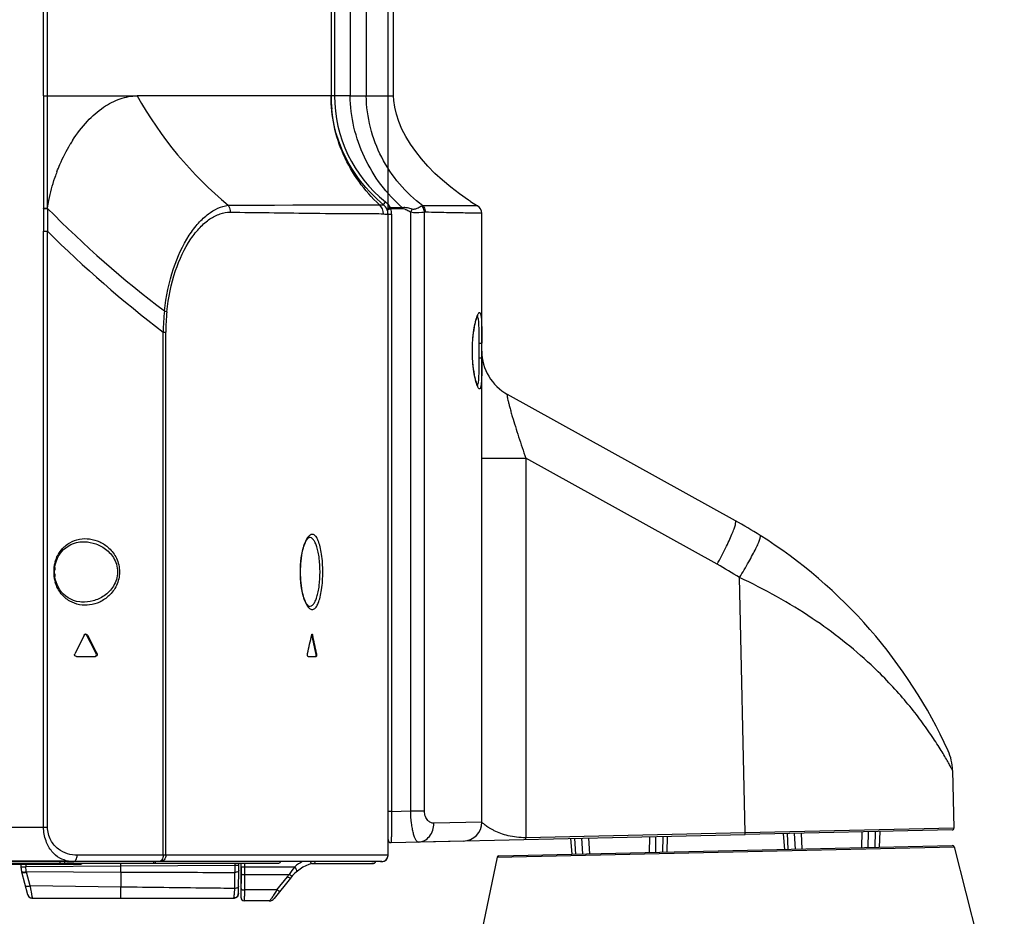
# Model space of a CAD drawing. Units: millimetres. Extents: x 0 to 1189, y 0 to 841.
# Drawn here: x 639 to 686, y 326 to 369 of the extents above; entities that cross this region are included whole.
import ezdxf

# ---------------------------------------------------------------- set-up
doc = ezdxf.new("R2010")
doc.units = ezdxf.units.MM
doc.header["$LTSCALE"] = 65.395
for name, color, linetype in [('3_ALL_AXES', 7, 'CONTINUOUS'), ('6_ALL_SURFS', 7, 'CONTINUOUS'), ('7_ALL_FEATURES', 7, 'CONTINUOUS'), ('DEF_DRAFT_DIM', 7, 'CONTINUOUS')]:
    doc.layers.add(name, color=color, linetype=linetype)

# ---------------------------------------------------------------- blocks, each defined once
blk = doc.blocks.new('_D14_BL7', base_point=(644.597, 438.502))
at = {"layer": 'DEF_DRAFT_DIM', "color": 2, "linetype": 'Continuous'}
blk.add_line((656.717, 359.789), (656.717, 517.216), dxfattribs=at)

msp = doc.modelspace()

# ---------------------------------------------------------------- linework, layer by layer
at = {"layer": '3_ALL_AXES', "color": 7, "linetype": 'Continuous'}
for p, q in [((656.717, 359.589), (656.717, 359.583)), ((656.717, 353.036), (656.717, 354.626)), ((642.298, 339.397), (642.256, 339.397)), ((641.77, 338.366), (642.678, 338.366)), ((642.759, 338.497), (642.716, 338.497)), ((679.913, 337.946), (679.891, 337.965)), ((679.913, 337.946), (679.892, 337.965)), ((683.803, 332.902), (683.866, 330.134)), ((656.717, 328.826), (656.717, 330.479)), ((683.778, 330.042), (673.849, 329.817)), ((683.866, 330.134), (673.858, 329.907)), ((660.337, 329.51), (658.176, 329.461)), ((656.711, 328.77), (656.717, 328.826)), ((649.561, 328.331), (649.563, 328.436)), ((656.027, 328.436), (655.947, 328.436)), ((656.027, 328.436), (656.047, 328.439)), ((656.047, 328.439), (656.054, 328.441)), ((656.054, 328.441), (656.067, 328.446)), ((656.067, 328.446), (656.07, 328.447)), ((656.07, 328.447), (656.085, 328.458)), ((656.085, 328.458), (656.099, 328.473)), ((656.099, 328.473), (656.11, 328.491)), ((656.11, 328.491), (656.115, 328.511)), ((656.115, 328.511), (656.117, 328.526)), ((656.357, 328.526), (656.42, 328.526)), ((656.42, 328.526), (656.467, 328.53)), ((656.467, 328.53), (656.515, 328.543)), ((656.515, 328.543), (656.562, 328.564)), ((656.562, 328.564), (656.605, 328.593)), ((656.605, 328.593), (656.643, 328.63)), ((656.643, 328.63), (656.674, 328.672)), ((656.674, 328.672), (656.697, 328.719)), ((656.697, 328.719), (656.711, 328.77)), ((649.667, 328.273), (649.667, 327.964)), ((649.667, 327.96), (649.667, 327.474)), ((649.667, 326.786), (649.667, 327.386)), ((652.036, 327.732), (651.257, 326.75))]:
    msp.add_line(p, q, dxfattribs=at)
for centre, radius, start, end in [((663.617, 353.042), 2.4, 180.3952, 241), ((661.746, 323.894), 24, 24.4868, 57.7033), ((642.219, 339.358), 0.088, 90.0299, 104.3026), ((681.403, 332.847), 2.4, 1.3001, 24.4868), ((683.776, 330.132), 0.09, 271.3, 1.3), ((656.867, 329.582), 0.15, 180, 271.3), ((649.817, 326.786), 0.15, 180, 270), ((651.022, 326.936), 0.3, 270, 321.5627)]:
    msp.add_arc(centre, radius, start, end, dxfattribs=at)
for centre, major_axis, start_param, end_param in [((684.922, 257.064), (0, 117.428), 0.793808, 0.804501), ((684.922, 422.044), (0, 117.487), -3.932142, -3.921306), ((684.922, 422.044), (0, 117.428), -3.931647, -3.9208)]:
    msp.add_ellipse(centre, major_axis=major_axis, ratio=0.510951, start_param=start_param, end_param=end_param, dxfattribs=at)
for points, knots in [([(679.892, 337.965), (679.017, 338.784), (677.015, 340.358), (674.789, 341.591), (673.58, 342.159)], [0, 0, 0, 0, 0.47283, 1, 1, 1, 1]), ([(642.14, 339.397), (642.143, 339.403), (642.157, 339.425), (642.18, 339.439), (642.197, 339.444)], [0, 0, 0, 0, 0.279032, 1, 1, 1, 1]), ([(642.256, 339.397), (642.253, 339.404), (642.239, 339.425), (642.215, 339.44), (642.197, 339.444)], [0, 0, 0, 0, 0.279334, 1, 1, 1, 1]), ([(642.219, 339.446), (642.226, 339.446), (642.258, 339.442), (642.287, 339.419), (642.298, 339.397)], [0, 0, 0, 0, 0.234077, 1, 1, 1, 1]), ([(641.77, 338.366), (641.744, 338.366), (641.683, 338.396), (641.678, 338.468), (641.693, 338.497)], [0, 0, 0, 0, 0.442449, 1, 1, 1, 1]), ([(642.759, 338.497), (642.774, 338.468), (642.767, 338.394), (642.704, 338.366), (642.678, 338.366)], [0, 0, 0, 0, 0.551925, 1, 1, 1, 1]), ([(642.692, 338.386), (642.707, 338.398), (642.731, 338.435), (642.726, 338.478), (642.716, 338.497)], [0, 0, 0, 0, 0.47509, 1, 1, 1, 1]), ([(683.803, 332.902), (683.802, 332.905), (683.793, 332.916), (683.781, 332.944), (683.756, 332.988), (683.723, 333.049), (683.681, 333.126), (683.608, 333.257), (683.496, 333.453), (683.339, 333.72), (683.153, 334.024), (682.939, 334.357), (682.609, 334.849), (682.137, 335.501), (681.489, 336.306), (680.745, 337.134), (680.201, 337.675), (679.913, 337.946)], [0, 0, 0, 0, 0.001608, 0.006406, 0.014321, 0.025241, 0.039018, 0.055483, 0.095753, 0.144599, 0.200696, 0.262919, 0.330366, 0.478248, 0.640453, 0.814772, 1, 1, 1, 1])]:
    msp.add_open_spline(points, degree=3, knots=knots, dxfattribs=at)
at = {"layer": '6_ALL_SURFS', "color": 7, "linetype": 'Continuous'}
for p, q in [((654.002, 364.831), (653.987, 365.178)), ((654.036, 364.471), (654.002, 364.831)), ((654.087, 364.127), (654.036, 364.471)), ((654.154, 363.794), (654.087, 364.127)), ((654.238, 363.469), (654.154, 363.794)), ((654.337, 363.152), (654.238, 363.469)), ((654.45, 362.846), (654.337, 363.152)), ((654.573, 362.554), (654.45, 362.846)), ((654.704, 362.283), (654.573, 362.554)), ((654.839, 362.029), (654.704, 362.283)), ((654.983, 361.786), (654.839, 362.029)), ((655.139, 361.545), (654.983, 361.786)), ((655.306, 361.31), (655.139, 361.545)), ((655.478, 361.087), (655.306, 361.31)), ((655.651, 360.88), (655.478, 361.087)), ((655.824, 360.688), (655.651, 360.88)), ((656, 360.507), (655.824, 360.688)), ((656.178, 360.334), (656, 360.507)), ((656.362, 360.169), (656.178, 360.334)), ((656.501, 360.05), (656.362, 360.169))]:
    msp.add_line(p, q, dxfattribs=at)
at = {"layer": '7_ALL_FEATURES', "color": 7, "linetype": 'Continuous'}
for p, q in [((640.183, 365.276), (640.183, 496.946)), ((640.383, 365.276), (640.383, 496.946)), ((653.987, 423.494), (653.987, 365.276)), ((654.15, 378.145), (654.15, 365.279)), ((654.897, 372.92), (654.897, 365.279)), ((655.676, 372.928), (655.676, 365.279)), ((656.987, 365.279), (656.987, 371.939)), ((640.183, 365.276), (644.672, 365.276)), ((640.382, 359.881), (640.383, 365.276)), ((644.672, 365.276), (644.678, 365.276)), ((653.987, 365.276), (644.678, 365.276)), ((654.897, 365.279), (653.987, 365.279)), ((653.987, 365.178), (653.987, 365.276)), ((655.937, 365.28), (656.247, 365.281)), ((655.956, 365.28), (656.987, 365.279)), ((656.247, 365.281), (656.657, 365.281)), ((656.657, 365.281), (656.904, 365.281)), ((656.904, 365.281), (656.987, 365.279)), ((656.996, 365.051), (656.987, 365.279)), ((657.038, 364.736), (656.996, 365.051)), ((657.117, 364.397), (657.038, 364.736)), ((657.234, 364.044), (657.117, 364.397)), ((657.388, 363.684), (657.234, 364.044)), ((657.577, 363.32), (657.388, 363.684)), ((657.797, 362.958), (657.577, 363.32)), ((658.047, 362.601), (657.797, 362.958)), ((658.327, 362.248), (658.047, 362.601)), ((658.635, 361.9), (658.327, 362.248)), ((658.971, 361.557), (658.635, 361.9)), ((659.335, 361.222), (658.971, 361.557)), ((659.726, 360.894), (659.335, 361.222)), ((660.143, 360.576), (659.726, 360.894)), ((660.587, 360.268), (660.143, 360.576)), ((649.054, 360.024), (656.307, 360.049)), ((649.054, 360.024), (650.261, 360.03)), ((650.261, 360.03), (651.275, 360.036)), ((651.275, 360.036), (652.144, 360.039)), ((652.144, 360.039), (652.905, 360.043)), ((652.905, 360.043), (653.586, 360.044)), ((653.586, 360.044), (654.198, 360.046)), ((654.198, 360.046), (654.747, 360.046)), ((654.747, 360.046), (655.233, 360.046)), ((655.233, 360.046), (655.633, 360.046)), ((655.633, 360.046), (655.919, 360.047)), ((655.919, 360.047), (656.105, 360.047)), ((656.105, 360.047), (656.226, 360.048)), ((656.226, 360.048), (656.307, 360.049)), ((656.307, 360.049), (656.501, 360.05)), ((656.307, 360.049), (656.368, 360.049)), ((656.368, 360.049), (656.415, 360.05)), ((656.415, 360.05), (656.496, 360.05)), ((656.496, 360.05), (656.501, 360.05)), ((656.55, 360.003), (656.501, 360.05)), ((656.596, 359.949), (656.55, 360.003)), ((660.68, 360.207), (660.587, 360.268)), ((660.68, 360.207), (661.013, 359.999)), ((640.195, 359.88), (640.382, 359.881)), ((640.195, 359.874), (640.195, 359.88)), ((640.195, 359.874), (640.383, 359.874)), ((640.383, 359.878), (640.382, 359.881)), ((640.383, 359.874), (640.383, 359.878)), ((656.497, 359.611), (656.566, 359.604)), ((656.497, 359.611), (656.661, 359.595)), ((656.566, 359.604), (656.618, 359.599)), ((656.639, 359.884), (656.596, 359.949)), ((656.618, 359.599), (656.691, 359.592)), ((656.674, 359.81), (656.639, 359.884)), ((656.661, 359.595), (656.717, 359.589)), ((656.701, 359.727), (656.674, 359.81)), ((656.691, 359.592), (656.71, 359.59)), ((656.715, 359.638), (656.701, 359.727)), ((656.71, 359.59), (656.717, 359.589)), ((656.717, 359.593), (656.715, 359.638)), ((656.717, 328.826), (656.717, 359.589)), ((656.88, 359.584), (656.717, 359.584)), ((657.413, 359.904), (656.816, 359.904)), ((657.413, 359.855), (656.829, 359.855)), ((656.88, 359.584), (656.88, 330.929)), ((657.809, 330.951), (657.809, 359.691)), ((658.465, 330.951), (658.465, 359.689)), ((661.217, 330.41), (661.217, 359.64)), ((640.195, 358.776), (640.382, 358.776)), ((640.195, 330.176), (640.195, 358.776)), ((640.382, 330.176), (640.382, 358.776)), ((660.866, 354.181), (660.889, 354.297)), ((660.889, 354.297), (660.911, 354.398)), ((660.911, 354.398), (660.934, 354.486)), ((660.934, 354.486), (660.956, 354.562)), ((660.956, 354.562), (660.976, 354.625)), ((660.976, 354.625), (660.995, 354.675)), ((660.995, 354.675), (661.012, 354.713)), ((661.012, 354.713), (661.025, 354.738)), ((661.025, 354.738), (661.028, 354.742)), ((645.929, 353.936), (646.058, 353.936)), ((645.929, 328.826), (645.929, 353.936)), ((646.058, 328.826), (646.058, 353.936)), ((660.806, 353.751), (660.824, 353.909)), ((660.824, 353.909), (660.845, 354.052)), ((660.845, 354.052), (660.866, 354.181)), ((660.772, 353.197), (660.779, 353.394)), ((660.779, 353.394), (660.79, 353.579)), ((660.79, 353.579), (660.806, 353.751)), ((661.075, 353.385), (661.075, 352.694)), ((661.217, 353.451), (661.217, 353.415)), ((660.77, 353.039), (660.772, 353.197)), ((660.772, 352.878), (660.77, 353.039)), ((660.779, 352.681), (660.772, 352.878)), ((660.791, 352.497), (660.779, 352.681)), ((660.806, 352.325), (660.791, 352.497)), ((660.824, 352.168), (660.806, 352.325)), ((660.845, 352.024), (660.824, 352.168)), ((660.867, 351.895), (660.845, 352.024)), ((660.889, 351.781), (660.867, 351.895)), ((660.912, 351.68), (660.889, 351.781)), ((660.934, 351.592), (660.912, 351.68)), ((660.956, 351.516), (660.934, 351.592)), ((660.976, 351.453), (660.956, 351.516)), ((660.995, 351.403), (660.976, 351.453)), ((661.012, 351.365), (660.995, 351.403)), ((661.025, 351.34), (661.012, 351.365)), ((661.033, 351.329), (661.025, 351.34)), ((661.033, 351.328), (661.033, 351.329)), ((673.382, 344.885), (662.453, 350.943)), ((672.511, 342.793), (663.324, 347.885)), ((663.324, 347.885), (663.324, 329.668)), ((652.738, 343.81), (652.782, 343.902)), ((652.782, 343.902), (652.825, 343.974)), ((652.825, 343.974), (652.865, 344.027)), ((652.865, 344.027), (652.9, 344.061)), ((652.9, 344.061), (652.925, 344.077)), ((652.925, 344.077), (652.935, 344.08)), ((641.057, 343.393), (641.153, 343.496)), ((641.153, 343.496), (641.259, 343.589)), ((641.259, 343.589), (641.375, 343.67)), ((641.375, 343.67), (641.5, 343.739)), ((641.5, 343.739), (641.634, 343.795)), ((641.634, 343.795), (641.777, 343.837)), ((641.777, 343.837), (641.929, 343.864)), ((641.929, 343.864), (642.016, 343.871)), ((642.016, 343.871), (642.016, 343.871)), ((652.617, 343.423), (652.654, 343.567)), ((652.654, 343.567), (652.695, 343.697)), ((652.695, 343.697), (652.738, 343.81)), ((640.79, 342.903), (640.839, 343.033)), ((640.839, 343.033), (640.9, 343.159)), ((640.9, 343.159), (640.973, 343.28)), ((640.973, 343.28), (641.057, 343.393)), ((652.537, 342.926), (652.558, 343.1)), ((652.558, 343.1), (652.585, 343.266)), ((652.585, 343.266), (652.617, 343.423)), ((640.716, 342.425), (640.719, 342.507)), ((640.719, 342.507), (640.731, 342.637)), ((640.721, 342.53), (640.752, 342.53)), ((640.731, 342.637), (640.754, 342.77)), ((640.754, 342.77), (640.79, 342.903)), ((652.513, 342.425), (652.515, 342.564)), ((652.515, 342.564), (652.523, 342.747)), ((652.523, 342.747), (652.537, 342.926)), ((640.719, 342.341), (640.716, 342.425)), ((640.731, 342.21), (640.719, 342.341)), ((640.752, 342.32), (640.721, 342.32)), ((640.755, 342.078), (640.731, 342.21)), ((640.791, 341.945), (640.755, 342.078)), ((652.514, 342.29), (652.513, 342.425)), ((652.523, 342.107), (652.514, 342.29)), ((652.537, 341.928), (652.523, 342.107)), ((673.858, 329.907), (673.58, 342.159)), ((640.84, 341.815), (640.791, 341.945)), ((640.901, 341.689), (640.84, 341.815)), ((640.974, 341.569), (640.901, 341.689)), ((641.059, 341.457), (640.974, 341.569)), ((652.558, 341.754), (652.537, 341.928)), ((652.584, 341.587), (652.558, 341.754)), ((652.616, 341.43), (652.584, 341.587)), ((641.154, 341.353), (641.059, 341.457)), ((641.26, 341.261), (641.154, 341.353)), ((641.376, 341.18), (641.26, 341.261)), ((641.5, 341.111), (641.376, 341.18)), ((641.635, 341.055), (641.5, 341.111)), ((652.653, 341.285), (652.616, 341.43)), ((652.694, 341.155), (652.653, 341.285)), ((652.738, 341.042), (652.694, 341.155)), ((641.778, 341.013), (641.635, 341.055)), ((641.93, 340.987), (641.778, 341.013)), ((642.016, 340.979), (641.93, 340.987)), ((642.016, 340.979), (642.016, 340.979)), ((652.782, 340.949), (652.738, 341.042)), ((652.825, 340.876), (652.782, 340.949)), ((652.865, 340.824), (652.825, 340.876)), ((652.9, 340.79), (652.865, 340.824)), ((652.925, 340.774), (652.9, 340.79)), ((652.935, 340.771), (652.925, 340.774)), ((653.063, 339.429), (653.065, 339.424)), ((653.1, 339.409), (653.069, 339.409)), ((652.881, 338.366), (653.268, 338.366)), ((653.289, 338.509), (653.258, 338.509)), ((656.88, 330.929), (656.717, 330.929)), ((656.88, 330.929), (657.809, 330.951)), ((657.809, 330.951), (658.465, 330.951)), ((661.217, 330.41), (658.918, 330.361)), ((636.467, 330.176), (640.382, 330.176)), ((656.87, 329.432), (673.849, 329.817)), ((673.858, 329.907), (663.324, 329.668)), ((670.113, 329.732), (670.091, 328.982)), ((675.676, 329.859), (675.733, 329.11)), ((675.923, 329.114), (675.878, 329.863)), ((676.262, 329.122), (676.217, 329.871)), ((676.533, 329.878), (676.578, 329.129)), ((676.533, 329.878), (676.578, 329.129)), ((679.453, 329.944), (679.442, 329.194)), ((679.453, 329.944), (679.442, 329.194)), ((679.758, 329.201), (679.769, 329.951)), ((680.097, 329.209), (680.108, 329.959)), ((680.31, 329.964), (680.288, 329.213)), ((662.036, 328.799), (683.787, 329.292)), ((665.479, 329.627), (665.535, 328.878)), ((665.726, 328.883), (665.681, 329.632)), ((666.065, 328.89), (666.02, 329.639)), ((666.336, 329.647), (666.381, 328.897)), ((666.336, 329.647), (666.381, 328.897)), ((669.256, 329.713), (669.245, 328.962)), ((669.256, 329.713), (669.245, 328.962)), ((669.561, 328.97), (669.572, 329.72)), ((669.9, 328.977), (669.911, 329.728)), ((656.717, 328.826), (641.811, 328.826)), ((656.711, 328.767), (656.717, 328.819)), ((656.717, 328.819), (656.717, 328.826)), ((661.95, 328.727), (683.876, 329.225)), ((683.876, 329.225), (686.286, 319.773)), ((636.467, 328.391), (641.927, 328.391)), ((651.457, 328.436), (636.647, 328.436)), ((656.417, 328.526), (636.658, 328.526)), ((641.025, 328.544), (636.767, 328.544)), ((639.107, 328.391), (639.107, 328.27)), ((639.348, 328.391), (639.347, 328.271)), ((640.996, 328.526), (640.996, 328.544)), ((641.212, 328.526), (641.212, 328.539)), ((643.907, 328.299), (643.907, 328.436)), ((649.369, 328.331), (643.907, 328.299)), ((649.371, 328.436), (649.369, 328.331)), ((649.538, 327.001), (649.561, 328.331)), ((649.667, 326.786), (649.667, 328.436)), ((649.85, 328.273), (649.85, 328.436)), ((653.082, 328.436), (656.027, 328.436)), ((656.027, 328.436), (656.047, 328.439)), ((656.047, 328.439), (656.067, 328.446)), ((656.067, 328.446), (656.084, 328.457)), ((656.084, 328.457), (656.098, 328.472)), ((656.098, 328.472), (656.109, 328.489)), ((656.109, 328.489), (656.115, 328.509)), ((656.115, 328.509), (656.117, 328.526)), ((656.417, 328.526), (656.466, 328.53)), ((656.466, 328.53), (656.516, 328.543)), ((656.516, 328.543), (656.563, 328.564)), ((656.563, 328.564), (656.606, 328.593)), ((656.606, 328.593), (656.643, 328.629)), ((656.643, 328.629), (656.674, 328.671)), ((656.674, 328.671), (656.696, 328.718)), ((656.696, 328.718), (656.711, 328.767)), ((661.95, 328.727), (660.058, 319.589)), ((639.137, 328.037), (639.429, 326.949)), ((643.907, 328.299), (639.347, 328.271)), ((639.347, 328.265), (639.347, 328.271)), ((639.364, 328.039), (643.907, 328.02)), ((639.37, 328.016), (639.364, 328.039)), ((639.549, 327.357), (639.37, 328.016)), ((643.907, 328.02), (643.907, 327.298)), ((649.36, 328), (649.35, 327.231)), ((649.667, 328.273), (652.241, 328.273)), ((649.847, 327.897), (651.97, 327.897)), ((649.847, 327.16), (649.847, 327.897)), ((652.036, 327.732), (651.257, 326.75)), ((651.882, 327.793), (651.375, 327.16)), ((639.429, 326.949), (639.447, 326.896)), ((639.444, 326.904), (639.459, 326.873)), ((639.447, 326.896), (639.485, 326.838)), ((643.907, 327.298), (639.549, 327.357)), ((643.906, 327.219), (643.907, 327.298)), ((649.492, 326.848), (649.522, 326.901)), ((649.519, 326.893), (649.529, 326.922)), ((649.522, 326.901), (649.527, 326.922)), ((649.529, 326.922), (649.535, 326.958)), ((649.534, 326.955), (649.536, 326.964)), ((649.535, 326.958), (649.538, 327.001)), ((649.538, 326.999), (649.538, 327.007)), ((651.375, 327.16), (649.847, 327.16)), ((639.459, 326.873), (639.487, 326.837)), ((639.485, 326.838), (639.537, 326.798)), ((639.487, 326.837), (639.524, 326.806)), ((639.524, 326.806), (639.57, 326.783)), ((639.537, 326.798), (639.603, 326.775)), ((639.57, 326.783), (639.624, 326.772)), ((639.603, 326.775), (639.661, 326.771)), ((639.624, 326.772), (639.661, 326.771)), ((639.661, 326.771), (649.298, 326.771)), ((649.355, 326.774), (649.298, 326.771)), ((649.298, 326.771), (649.337, 326.772)), ((649.298, 326.771), (649.317, 326.771)), ((649.317, 326.771), (649.355, 326.774)), ((649.337, 326.772), (649.392, 326.781)), ((649.416, 326.79), (649.45, 326.809)), ((649.448, 326.808), (649.46, 326.816)), ((649.45, 326.809), (649.492, 326.848)), ((649.46, 326.816), (649.485, 326.839)), ((649.485, 326.839), (649.504, 326.865)), ((649.504, 326.865), (649.519, 326.893)), ((651.022, 326.636), (649.817, 326.636))]:
    msp.add_line(p, q, dxfattribs=at)
for centre, radius, start, end in [((1931.901, 365.5), 1291.718, 180.009944, 180.249304), ((660.956, 374.385), 18.652, 209.2329, 230.3492), ((660.692, 365.279), 6.705, 180, 185.4666), ((660.669, 365.277), 6.519, 179.9811, 231.3744), ((655.551, 495.63), 130.351, 270.05487, 270.17822), ((652.341, 356.35), 12.719, 147.7384, 148.7125), ((648.774, 358.634), 8.487, 159.338, 161.2303), ((648.769, 358.636), 8.482, 161.2304, 161.3935), ((655.897, 359.611), 0.6, 359.9944, 46.8692), ((631.756, 380.117), 31.852, 321.0451, 321.2587), ((660.797, 359.64), 0.42, 360, 58.9305), ((1180.429, 359.336), 540.234, 179.94293, 180.0594), ((950.612, 358.947), 310.231, 179.82881, 180.03162), ((676.45, 395.3), 50.555, 224.4861, 232.9526), ((656.117, 359.589), 0.6, 0.4371, 6.4713), ((655.436, 359.509), 1.436, 13.9651, 15.98), ((652.627, 359.855), 4.787, 359.999, 0.5828), ((653.335, 362.056), 5.061, 332.1388, 333.9626), ((680.792, 399.49), 57.363, 225.21441, 232.5725), ((657.144, 353.747), 11.217, 173.841, 179.0329), ((655.883, 353.937), 9.825, 174.2913, 180.004), ((662.003, 354.321), 1.08, 157.4501, 158.6499), ((660.893, 354.631), 0.127, 28.4834, 29.7117), ((661.853, 354.383), 0.918, 156.2803, 157.4488), ((663.617, 353.042), 2.4, 180.3947, 241), ((661.968, 351.744), 1.043, 201.3574, 203.0341), ((661.787, 351.667), 0.846, 203.0452, 204.4316), ((661.746, 323.894), 24, 57.7033, 61), ((642.421, 342.425), 1.744, 176.522, 179.9989), ((642.415, 342.426), 1.738, 175.7601, 176.5221), ((642.4, 342.427), 1.723, 162.9623, 175.7729), ((638.264, 342.425), 2.49, 2.4165, 6.1048), ((662.036, 323.897), 21.604, 57.7036, 60.9997), ((642.421, 342.425), 1.744, 180.0021, 183.4839), ((642.392, 342.422), 1.715, 183.4328, 197.0436), ((638.264, 342.425), 2.49, 353.8912, 357.5835), ((555.292, 360.561), 100.026, 347.26385, 347.79184), ((652.909, 339.374), 0.164, 12.0893, 13.315), ((553.176, 317.999), 102.162, 11.58139, 12.09711), ((553.127, 317.994), 102.241, 11.5749, 12.09021), ((660.317, 330.41), 0.9, 271.3, 360), ((656.867, 329.582), 0.15, 180, 271.3), ((683.789, 329.202), 0.09, 14.3, 91.3), ((656.417, 328.826), 0.3, 270, 360), ((662.038, 328.709), 0.09, 91.3, 168.3), ((641.024, 324.482), 4.062, 87.7565, 89.9841), ((641.5, 330.517), 1.991, 266.6714, 270.0052), ((641.593, 329.783), 1.257, 260.6031, 261.3159), ((641.594, 329.789), 1.263, 261.3198, 265.7662), ((641.595, 329.805), 1.279, 265.7701, 270.0046), ((641.927, 328.541), 0.15, 270, 313.6077), ((653.681, 326.426), 2.1, 106.7135, 141.5627), ((653.784, 326.391), 2.434, 118.6896, 129.3467), ((653.15, 328.526), 0.087, 357.2172, 359.9978), ((656.027, 328.526), 0.09, 270, 360), ((627.271, 328.261), 22.579, 359.0758, 0.0304), ((653.757, 326.292), 2.402, 138.0606, 141.3246), ((639.641, 326.987), 0.215, 234.1461, 240.598), ((639.644, 326.99), 0.22, 240.5769, 246.6734), ((649.817, 326.786), 0.15, 180, 270), ((651.022, 326.936), 0.3, 270, 321.5627)]:
    msp.add_arc(centre, radius, start, end, dxfattribs=at)
for points, knots in [([(641.586, 363.139), (641.795, 363.466), (642.239, 364.05), (643.015, 364.736), (643.829, 365.166), (644.402, 365.276), (644.672, 365.276)], [0, 0, 0, 0, 0.298712, 0.560975, 0.792004, 1, 1, 1, 1]), ([(656.307, 360.049), (655.947, 360.387), (655.285, 361.132), (654.538, 362.421), (654.085, 363.825), (653.987, 364.797), (653.987, 365.276)], [0, 0, 0, 0, 0.252451, 0.50525, 0.755325, 1, 1, 1, 1]), ([(654.897, 365.279), (655.058, 365.269), (655.318, 365.277), (655.577, 365.278), (655.676, 365.279)], [0, 0, 0, 0, 0.620927, 1, 1, 1, 1]), ([(657.413, 359.904), (656.651, 360.568), (655.399, 362.236), (654.911, 364.269), (654.897, 365.279)], [0, 0, 0, 0, 0.50003, 1, 1, 1, 1]), ([(658.387, 360.002), (657.979, 360.309), (657.226, 361.015), (656.365, 362.299), (655.817, 363.744), (655.681, 364.768), (655.676, 365.279)], [0, 0, 0, 0, 0.25004, 0.500052, 0.750038, 1, 1, 1, 1]), ([(640.833, 361.629), (640.878, 361.749), (641.062, 362.204), (641.285, 362.644), (641.472, 362.955)], [0, 0, 0, 0, 0.260619, 1, 1, 1, 1]), ([(640.382, 359.881), (640.399, 360.008), (640.483, 360.502), (640.612, 360.989), (640.731, 361.342)], [0, 0, 0, 0, 0.255544, 1, 1, 1, 1]), ([(645.992, 354.95), (646.067, 355.641), (646.328, 356.907), (646.96, 358.317), (647.592, 359.16), (648.176, 359.717), (648.709, 359.986), (649.054, 360.024)], [0, 0, 0, 0, 0.332447, 0.613288, 0.73109, 0.833931, 1, 1, 1, 1]), ([(649.054, 360.024), (649.098, 359.95), (649.136, 359.837), (649.143, 359.722), (649.143, 359.693)], [0, 0, 0, 0, 0.746272, 1, 1, 1, 1]), ([(656.525, 360.092), (656.521, 360.087), (656.511, 360.074), (656.501, 360.062), (656.494, 360.054)], [0, 0, 0, 0, 0.36154, 1, 1, 1, 1]), ([(658.345, 359.984), (658.283, 359.952), (658.181, 359.897), (658.03, 359.834), (657.929, 359.819), (657.882, 359.835)], [0, 0, 0, 0, 0.42552, 0.698045, 1, 1, 1, 1]), ([(658.465, 359.689), (658.464, 359.716), (658.448, 359.823), (658.398, 359.925), (658.345, 359.984)], [0, 0, 0, 0, 0.255854, 1, 1, 1, 1]), ([(661.013, 359.999), (661.013, 359.999), (661.009, 360), (661.001, 359.999), (660.988, 360), (660.96, 359.999), (660.911, 360), (660.837, 360), (660.742, 360), (660.626, 360.001), (660.49, 360.001), (660.267, 360.002), (659.94, 360.003), (659.489, 360.003), (658.963, 360.003), (658.587, 360.002), (658.387, 360.002)], [0, 0, 0, 0, 0.001018, 0.004056, 0.009113, 0.016187, 0.036376, 0.064587, 0.100776, 0.144884, 0.196841, 0.256563, 0.398906, 0.571, 0.771776, 1, 1, 1, 1]), ([(658.387, 360.002), (658.405, 359.982), (658.47, 359.891), (658.499, 359.776), (658.497, 359.691)], [0, 0, 0, 0, 0.240222, 1, 1, 1, 1]), ([(646.107, 354.914), (646.174, 355.583), (646.423, 356.805), (647.045, 358.161), (647.669, 358.957), (648.141, 359.371), (648.633, 359.632), (648.979, 359.695), (649.143, 359.693)], [0, 0, 0, 0, 0.332015, 0.611201, 0.727915, 0.829864, 0.919197, 1, 1, 1, 1]), ([(649.143, 359.693), (650.396, 359.681), (652.37, 359.65), (654.677, 359.626), (655.875, 359.628), (656.353, 359.624), (656.497, 359.611)], [0, 0, 0, 0, 0.511097, 0.805351, 0.940762, 1, 1, 1, 1]), ([(656.816, 359.904), (656.797, 359.896), (656.763, 359.88), (656.714, 359.858), (656.687, 359.84), (656.666, 359.831), (656.666, 359.826)], [0, 0, 0, 0, 0.36339, 0.684141, 0.908346, 1, 1, 1, 1]), ([(656.829, 359.855), (656.811, 359.848), (656.776, 359.835), (656.73, 359.816), (656.698, 359.808), (656.681, 359.8), (656.676, 359.801)], [0, 0, 0, 0, 0.365941, 0.685716, 0.90874, 1, 1, 1, 1]), ([(657.882, 359.835), (657.806, 359.86), (657.69, 359.894), (657.533, 359.919), (657.451, 359.916), (657.413, 359.904)], [0, 0, 0, 0, 0.500168, 0.750406, 1, 1, 1, 1]), ([(657.809, 359.691), (657.745, 359.725), (657.65, 359.775), (657.519, 359.832), (657.449, 359.855), (657.413, 359.855)], [0, 0, 0, 0, 0.500655, 0.750891, 1, 1, 1, 1]), ([(658.465, 359.689), (658.422, 359.684), (658.205, 359.661), (657.978, 359.644), (657.809, 359.691)], [0, 0, 0, 0, 0.198025, 1, 1, 1, 1]), ([(661.217, 359.64), (661.217, 359.639), (661.211, 359.641), (661.205, 359.639), (661.19, 359.64), (661.161, 359.64), (661.111, 359.641), (661.035, 359.642), (660.936, 359.644), (660.817, 359.646), (660.676, 359.648), (660.446, 359.652), (660.107, 359.658), (659.64, 359.667), (659.095, 359.678), (658.706, 359.686), (658.499, 359.691)], [0, 0, 0, 0, 0.001008, 0.004031, 0.009067, 0.016115, 0.036236, 0.064366, 0.100462, 0.14447, 0.196328, 0.255958, 0.398173, 0.570284, 0.771283, 1, 1, 1, 1]), ([(645.992, 354.95), (646.003, 354.947), (646.042, 354.937), (646.08, 354.925), (646.107, 354.914)], [0, 0, 0, 0, 0.282704, 1, 1, 1, 1]), ([(661.013, 354.752), (661.022, 354.772), (661.039, 354.807), (661.066, 354.848), (661.092, 354.873), (661.125, 354.872), (661.146, 354.843), (661.172, 354.774), (661.205, 354.541), (661.216, 354.091), (661.217, 353.687), (661.217, 353.451)], [0, 0, 0, 0, 0.041381, 0.071644, 0.091853, 0.106579, 0.125439, 0.154153, 0.245835, 0.559261, 1, 1, 1, 1]), ([(660.765, 353.039), (660.765, 353.375), (660.796, 353.845), (660.9, 354.401), (660.962, 354.624), (660.997, 354.714)], [0, 0, 0, 0, 0.592878, 0.828835, 1, 1, 1, 1]), ([(661.005, 354.692), (661.016, 354.672), (661.032, 354.617), (661.056, 354.466), (661.069, 354.204), (661.075, 353.823), (661.075, 353.538), (661.075, 353.385)], [0, 0, 0, 0, 0.052085, 0.128308, 0.349945, 0.648926, 1, 1, 1, 1]), ([(661.217, 353.415), (661.217, 353.41), (661.2, 353.4), (661.155, 353.389), (661.108, 353.385), (661.075, 353.385)], [0, 0, 0, 0, 0.104667, 0.319631, 1, 1, 1, 1]), ([(660.997, 351.364), (660.962, 351.454), (660.9, 351.677), (660.796, 352.233), (660.765, 352.704), (660.765, 353.039)], [0, 0, 0, 0, 0.171077, 0.407002, 1, 1, 1, 1]), ([(661.075, 352.694), (661.075, 352.539), (661.075, 352.253), (661.069, 351.87), (661.056, 351.608), (661.031, 351.457), (661.014, 351.404), (661.003, 351.384)], [0, 0, 0, 0, 0.352683, 0.652431, 0.873543, 0.948975, 1, 1, 1, 1]), ([(661.217, 352.626), (661.217, 352.392), (661.217, 352.065), (661.207, 351.663), (661.192, 351.448), (661.173, 351.309), (661.147, 351.239), (661.127, 351.209), (661.096, 351.204), (661.069, 351.227), (661.042, 351.265), (661.026, 351.298), (661.017, 351.317)], [0, 0, 0, 0, 0.44018, 0.617271, 0.754977, 0.848189, 0.877807, 0.89743, 0.912092, 0.931296, 0.960176, 1, 1, 1, 1]), ([(661.217, 352.663), (661.217, 352.668), (661.2, 352.679), (661.155, 352.689), (661.108, 352.693), (661.075, 352.694)], [0, 0, 0, 0, 0.104667, 0.319631, 1, 1, 1, 1]), ([(662.453, 350.943), (662.45, 350.945), (662.441, 350.947), (662.433, 350.932), (662.432, 350.912), (662.433, 350.881), (662.438, 350.841), (662.449, 350.766), (662.474, 350.652), (662.512, 350.492), (662.561, 350.307), (662.619, 350.101), (662.706, 349.799), (662.828, 349.4), (663.04, 348.733), (663.208, 348.226), (663.324, 347.885)], [0, 0, 0, 0, 0.003313, 0.006862, 0.013122, 0.022656, 0.035537, 0.051683, 0.093057, 0.144982, 0.205438, 0.272554, 0.344759, 0.499689, 0.663169, 1, 1, 1, 1]), ([(661.217, 347.891), (661.217, 347.891), (661.222, 347.892), (661.227, 347.89), (661.241, 347.891), (661.266, 347.89), (661.311, 347.89), (661.378, 347.889), (661.464, 347.888), (661.568, 347.888), (661.688, 347.887), (661.879, 347.887), (662.151, 347.886), (662.511, 347.885), (662.908, 347.885), (663.183, 347.885), (663.324, 347.885)], [0, 0, 0, 0, 0.001176, 0.004677, 0.010499, 0.018634, 0.041765, 0.073884, 0.114724, 0.163954, 0.221168, 0.285899, 0.435734, 0.608559, 0.798713, 1, 1, 1, 1]), ([(672.511, 342.793), (672.65, 343.048), (672.845, 343.421), (673.075, 343.903), (673.211, 344.212), (673.314, 344.468), (673.377, 344.671), (673.407, 344.794), (673.4, 344.875), (673.382, 344.885)], [0, 0, 0, 0, 0.38082, 0.551096, 0.699852, 0.821999, 0.913555, 0.972167, 1, 1, 1, 1]), ([(640.753, 342.932), (640.813, 343.128), (640.996, 343.479), (641.422, 343.845), (641.908, 344.024), (642.411, 344.034), (642.907, 343.888), (643.368, 343.575), (643.735, 343.079), (643.835, 342.649), (643.835, 342.425)], [0, 0, 0, 0, 0.13819, 0.259198, 0.3707, 0.480015, 0.592794, 0.714085, 0.849289, 1, 1, 1, 1]), ([(652.886, 344.116), (652.822, 344.039), (652.713, 343.825), (652.548, 343.264), (652.505, 342.774), (652.505, 342.425)], [0, 0, 0, 0, 0.170472, 0.403905, 1, 1, 1, 1]), ([(653.588, 342.425), (653.588, 342.71), (653.565, 343.119), (653.474, 343.617), (653.388, 343.902), (653.287, 344.105), (653.174, 344.215), (653.078, 344.234), (652.98, 344.212), (652.921, 344.157), (652.886, 344.116)], [0, 0, 0, 0, 0.390096, 0.556642, 0.692867, 0.795106, 0.866498, 0.895924, 0.925829, 1, 1, 1, 1]), ([(653.456, 342.425), (653.456, 342.645), (653.439, 342.963), (653.376, 343.363), (653.314, 343.613), (653.239, 343.816), (653.152, 343.966), (653.052, 344.063), (652.97, 344.083), (652.935, 344.08)], [0, 0, 0, 0, 0.358326, 0.519482, 0.660787, 0.778543, 0.871499, 0.942201, 1, 1, 1, 1]), ([(673.58, 342.159), (673.733, 342.405), (673.948, 342.764), (674.204, 343.229), (674.358, 343.527), (674.475, 343.774), (674.55, 343.971), (674.588, 344.09), (674.587, 344.17), (674.57, 344.181)], [0, 0, 0, 0, 0.381594, 0.55201, 0.700788, 0.822868, 0.914283, 0.972658, 1, 1, 1, 1]), ([(642.016, 343.871), (642.201, 343.881), (642.585, 343.838), (643.131, 343.59), (643.512, 343.206), (643.703, 342.791), (643.74, 342.549), (643.74, 342.425)], [0, 0, 0, 0, 0.222353, 0.455328, 0.710548, 0.851619, 1, 1, 1, 1]), ([(643.835, 342.425), (643.835, 342.202), (643.735, 341.772), (643.368, 341.275), (642.907, 340.963), (642.411, 340.816), (641.907, 340.827), (641.422, 341.005), (640.996, 341.372), (640.813, 341.723), (640.753, 341.919)], [0, 0, 0, 0, 0.150711, 0.285915, 0.407202, 0.519976, 0.629286, 0.740785, 0.861798, 1, 1, 1, 1]), ([(643.74, 342.425), (643.74, 342.302), (643.703, 342.06), (643.512, 341.644), (643.131, 341.261), (642.585, 341.012), (642.201, 340.97), (642.016, 340.979)], [0, 0, 0, 0, 0.148379, 0.289456, 0.544682, 0.777655, 1, 1, 1, 1]), ([(652.505, 342.425), (652.505, 342.076), (652.548, 341.586), (652.713, 341.025), (652.823, 340.81), (652.887, 340.734)], [0, 0, 0, 0, 0.596303, 0.829691, 1, 1, 1, 1]), ([(652.887, 340.734), (652.922, 340.693), (652.981, 340.638), (653.079, 340.616), (653.175, 340.636), (653.287, 340.746), (653.388, 340.949), (653.474, 341.234), (653.565, 341.732), (653.588, 342.14), (653.588, 342.425)], [0, 0, 0, 0, 0.074023, 0.103899, 0.133333, 0.204805, 0.307126, 0.443401, 0.60996, 1, 1, 1, 1]), ([(652.935, 340.771), (652.97, 340.768), (653.052, 340.788), (653.152, 340.885), (653.239, 341.034), (653.314, 341.237), (653.376, 341.487), (653.439, 341.887), (653.456, 342.206), (653.456, 342.425)], [0, 0, 0, 0, 0.057799, 0.128501, 0.221458, 0.339214, 0.480518, 0.641674, 1, 1, 1, 1]), ([(653.057, 339.409), (653.058, 339.413), (653.061, 339.425), (653.066, 339.438), (653.072, 339.444)], [0, 0, 0, 0, 0.326781, 1, 1, 1, 1]), ([(653.072, 339.444), (653.073, 339.444), (653.075, 339.446), (653.078, 339.446), (653.079, 339.446)], [0, 0, 0, 0, 0.530869, 1, 1, 1, 1]), ([(653.079, 339.446), (653.081, 339.446), (653.095, 339.439), (653.098, 339.421), (653.1, 339.409)], [0, 0, 0, 0, 0.149388, 1, 1, 1, 1]), ([(652.881, 338.366), (652.874, 338.366), (652.861, 338.385), (652.851, 338.432), (652.851, 338.478), (652.858, 338.509)], [0, 0, 0, 0, 0.126974, 0.370357, 1, 1, 1, 1]), ([(653.258, 338.509), (653.263, 338.481), (653.264, 338.44), (653.256, 338.394), (653.249, 338.374), (653.243, 338.369)], [0, 0, 0, 0, 0.587357, 0.841562, 1, 1, 1, 1]), ([(653.289, 338.509), (653.295, 338.478), (653.295, 338.432), (653.286, 338.386), (653.274, 338.366), (653.268, 338.366)], [0, 0, 0, 0, 0.633353, 0.877572, 1, 1, 1, 1]), ([(656.88, 330.929), (656.88, 330.832), (656.88, 330.641), (656.88, 330.363), (656.88, 330.107), (656.878, 329.883), (656.877, 329.72), (656.876, 329.613), (656.875, 329.55), (656.873, 329.502), (656.874, 329.463), (656.87, 329.447), (656.873, 329.432), (656.87, 329.432)], [0, 0, 0, 0, 0.195344, 0.383113, 0.556079, 0.707563, 0.831766, 0.882118, 0.923976, 0.956951, 0.980734, 0.995113, 1, 1, 1, 1]), ([(658.176, 329.461), (658.121, 329.46), (658.044, 329.566), (657.983, 329.711), (657.927, 329.895), (657.88, 330.117), (657.828, 330.473), (657.811, 330.755), (657.809, 330.951)], [0, 0, 0, 0, 0.104554, 0.197125, 0.317391, 0.462843, 0.629224, 1, 1, 1, 1]), ([(658.918, 330.361), (658.867, 330.36), (658.756, 330.387), (658.609, 330.504), (658.494, 330.698), (658.465, 330.862), (658.465, 330.951)], [0, 0, 0, 0, 0.186636, 0.404473, 0.674739, 1, 1, 1, 1]), ([(658.176, 329.461), (658.275, 329.464), (658.479, 329.517), (658.812, 329.795), (658.92, 330.139), (658.918, 330.361)], [0, 0, 0, 0, 0.232577, 0.476849, 1, 1, 1, 1]), ([(663.324, 329.668), (663.179, 329.665), (662.896, 329.679), (662.494, 329.752), (662.134, 329.861), (661.869, 329.976), (661.685, 330.073), (661.568, 330.142), (661.466, 330.209), (661.381, 330.271), (661.313, 330.324), (661.268, 330.363), (661.242, 330.386), (661.228, 330.4), (661.222, 330.403), (661.217, 330.411), (661.217, 330.41)], [0, 0, 0, 0, 0.190458, 0.370561, 0.535784, 0.682824, 0.748578, 0.808517, 0.862034, 0.908362, 0.946543, 0.975422, 0.985967, 0.993687, 0.998417, 1, 1, 1, 1]), ([(641.388, 328.543), (641.242, 328.567), (640.941, 328.675), (640.551, 329.011), (640.265, 329.53), (640.195, 329.952), (640.195, 330.176)], [0, 0, 0, 0, 0.202632, 0.427111, 0.692136, 1, 1, 1, 1]), ([(641.811, 328.826), (641.652, 328.826), (641.326, 328.874), (640.864, 329.11), (640.484, 329.551), (640.382, 329.96), (640.382, 330.176)], [0, 0, 0, 0, 0.218606, 0.446404, 0.701752, 1, 1, 1, 1]), ([(673.849, 329.817), (673.851, 329.817), (673.854, 329.83), (673.857, 329.846), (673.858, 329.875), (673.858, 329.896), (673.858, 329.907)], [0, 0, 0, 0, 0.087723, 0.304215, 0.623904, 1, 1, 1, 1]), ([(663.315, 329.578), (663.318, 329.578), (663.32, 329.59), (663.323, 329.606), (663.324, 329.636), (663.325, 329.657), (663.324, 329.668)], [0, 0, 0, 0, 0.08868, 0.305313, 0.624484, 1, 1, 1, 1]), ([(641.595, 328.526), (641.624, 328.526), (641.685, 328.544), (641.755, 328.614), (641.8, 328.712), (641.811, 328.788), (641.811, 328.826)], [0, 0, 0, 0, 0.211325, 0.447106, 0.713667, 1, 1, 1, 1]), ([(645.929, 328.826), (645.929, 328.788), (645.919, 328.713), (645.879, 328.616), (645.816, 328.545), (645.76, 328.526), (645.734, 328.526)], [0, 0, 0, 0, 0.296354, 0.567998, 0.800246, 1, 1, 1, 1]), ([(646.058, 328.826), (646.058, 328.751), (646.012, 328.601), (645.866, 328.526), (645.798, 328.526)], [0, 0, 0, 0, 0.525243, 1, 1, 1, 1]), ([(640.985, 328.436), (640.987, 328.436), (640.99, 328.445), (640.991, 328.451), (640.992, 328.456)], [0, 0, 0, 0, 0.293892, 1, 1, 1, 1]), ([(640.992, 328.456), (640.992, 328.461), (640.995, 328.484), (640.996, 328.508), (640.996, 328.526)], [0, 0, 0, 0, 0.203572, 1, 1, 1, 1]), ([(641.147, 328.436), (641.164, 328.436), (641.203, 328.463), (641.212, 328.504), (641.212, 328.526)], [0, 0, 0, 0, 0.443504, 1, 1, 1, 1]), ([(641.183, 328.541), (641.201, 328.54), (641.269, 328.537), (641.336, 328.532), (641.385, 328.53)], [0, 0, 0, 0, 0.275008, 1, 1, 1, 1]), ([(641.79, 328.391), (641.793, 328.391), (641.796, 328.408), (641.798, 328.417), (641.799, 328.426)], [0, 0, 0, 0, 0.274703, 1, 1, 1, 1]), ([(645.459, 328.445), (645.464, 328.449), (645.484, 328.471), (645.492, 328.503), (645.492, 328.526)], [0, 0, 0, 0, 0.218244, 1, 1, 1, 1]), ([(645.491, 328.436), (645.512, 328.436), (645.556, 328.459), (645.569, 328.504), (645.569, 328.526)], [0, 0, 0, 0, 0.474803, 1, 1, 1, 1]), ([(649.369, 328.331), (649.368, 328.274), (649.367, 328.19), (649.364, 328.079), (649.36, 328.026), (649.36, 328)], [0, 0, 0, 0, 0.5171, 0.76413, 1, 1, 1, 1]), ([(649.561, 328.331), (649.559, 328.329), (649.549, 328.332), (649.535, 328.329), (649.51, 328.33), (649.48, 328.33), (649.432, 328.331), (649.395, 328.331), (649.369, 328.331)], [0, 0, 0, 0, 0.041706, 0.123449, 0.249335, 0.413114, 0.601253, 1, 1, 1, 1]), ([(651.553, 328.526), (651.553, 328.503), (651.53, 328.454), (651.481, 328.436), (651.457, 328.436)], [0, 0, 0, 0, 0.498457, 1, 1, 1, 1]), ([(652.99, 328.526), (652.99, 328.503), (653.01, 328.454), (653.059, 328.436), (653.082, 328.436)], [0, 0, 0, 0, 0.499159, 1, 1, 1, 1]), ([(653.144, 328.436), (653.167, 328.436), (653.214, 328.453), (653.236, 328.499), (653.237, 328.522)], [0, 0, 0, 0, 0.500665, 1, 1, 1, 1]), ([(639.107, 328.275), (639.107, 328.274), (639.119, 328.275), (639.124, 328.273), (639.13, 328.273)], [0, 0, 0, 0, 0.174039, 1, 1, 1, 1]), ([(639.107, 328.27), (639.107, 328.258), (639.107, 328.227), (639.113, 328.152), (639.124, 328.093), (639.129, 328.069), (639.129, 328.068)], [0, 0, 0, 0, 0.221772, 0.596416, 0.971061, 1, 1, 1, 1]), ([(639.107, 328.27), (639.107, 328.269), (639.108, 328.268), (639.109, 328.269), (639.111, 328.268)], [0, 0, 0, 0, 0.198195, 1, 1, 1, 1]), ([(639.111, 328.268), (639.12, 328.267), (639.147, 328.267), (639.226, 328.265), (639.296, 328.265), (639.347, 328.265)], [0, 0, 0, 0, 0.11546, 0.351796, 1, 1, 1, 1]), ([(639.129, 328.068), (639.131, 328.061), (639.136, 328.045), (639.152, 328.036), (639.16, 328.033)], [0, 0, 0, 0, 0.440592, 1, 1, 1, 1]), ([(639.13, 328.273), (639.143, 328.273), (639.215, 328.271), (639.287, 328.271), (639.347, 328.271)], [0, 0, 0, 0, 0.17562, 1, 1, 1, 1]), ([(639.137, 328.037), (639.139, 328.032), (639.142, 328.022), (639.155, 328.008), (639.177, 327.999), (639.221, 327.993), (639.287, 327.997), (639.341, 328.009), (639.37, 328.016)], [0, 0, 0, 0, 0.059351, 0.126676, 0.217545, 0.338945, 0.652408, 1, 1, 1, 1]), ([(639.16, 328.033), (639.187, 328.022), (639.258, 328.019), (639.325, 328.031), (639.364, 328.039)], [0, 0, 0, 0, 0.425722, 1, 1, 1, 1]), ([(639.364, 328.039), (639.359, 328.057), (639.357, 328.094), (639.348, 328.169), (639.347, 328.227), (639.347, 328.265)], [0, 0, 0, 0, 0.240076, 0.491487, 1, 1, 1, 1]), ([(643.907, 328.02), (643.907, 328.042), (643.907, 328.135), (643.906, 328.228), (643.906, 328.299)], [0, 0, 0, 0, 0.239652, 1, 1, 1, 1]), ([(643.907, 328.02), (644.365, 328.018), (646.182, 328.011), (648, 328.005), (649.36, 328)], [0, 0, 0, 0, 0.251763, 1, 1, 1, 1]), ([(649.557, 328.111), (649.557, 328.098), (649.55, 328.064), (649.501, 328.029), (649.436, 328.007), (649.386, 328.002), (649.36, 328)], [0, 0, 0, 0, 0.164055, 0.389355, 0.684851, 1, 1, 1, 1]), ([(649.667, 327.96), (649.667, 327.935), (649.744, 327.894), (649.805, 327.894), (649.847, 327.897)], [0, 0, 0, 0, 0.371239, 1, 1, 1, 1]), ([(652.113, 327.823), (652.109, 327.819), (652.089, 327.822), (652.044, 327.845), (652.001, 327.874), (651.97, 327.897)], [0, 0, 0, 0, 0.097178, 0.298811, 1, 1, 1, 1]), ([(652.34, 328.042), (652.348, 328.049), (652.35, 328.082), (652.319, 328.16), (652.276, 328.227), (652.241, 328.273)], [0, 0, 0, 0, 0.115689, 0.326889, 1, 1, 1, 1]), ([(639.314, 327.377), (639.315, 327.372), (639.319, 327.361), (639.333, 327.348), (639.356, 327.34), (639.399, 327.333), (639.466, 327.337), (639.52, 327.35), (639.549, 327.357)], [0, 0, 0, 0, 0.061931, 0.131759, 0.223441, 0.341834, 0.646828, 1, 1, 1, 1]), ([(652.036, 327.732), (652.032, 327.727), (652.011, 327.726), (651.96, 327.745), (651.915, 327.772), (651.882, 327.793)], [0, 0, 0, 0, 0.106433, 0.309297, 1, 1, 1, 1]), ([(639.661, 326.771), (639.66, 326.784), (639.654, 326.808), (639.647, 326.857), (639.635, 326.918), (639.621, 326.991), (639.603, 327.089), (639.582, 327.211), (639.562, 327.309), (639.549, 327.357)], [0, 0, 0, 0, 0.062498, 0.125002, 0.250009, 0.375017, 0.500024, 0.750039, 1, 1, 1, 1]), ([(643.893, 326.771), (643.895, 326.771), (643.897, 326.781), (643.898, 326.797), (643.9, 326.834), (643.901, 326.885), (643.903, 326.951), (643.905, 327.064), (643.906, 327.155), (643.906, 327.219)], [0, 0, 0, 0, 0.008896, 0.048738, 0.128544, 0.244231, 0.391611, 0.568385, 1, 1, 1, 1]), ([(649.35, 327.231), (648.902, 327.237), (647.087, 327.259), (645.273, 327.281), (643.907, 327.298)], [0, 0, 0, 0, 0.247108, 1, 1, 1, 1]), ([(649.35, 327.231), (649.35, 327.18), (649.344, 327.083), (649.334, 326.955), (649.324, 326.859), (649.316, 326.806), (649.309, 326.787)], [0, 0, 0, 0, 0.346858, 0.645912, 0.863785, 1, 1, 1, 1]), ([(649.544, 327.343), (649.543, 327.329), (649.537, 327.296), (649.489, 327.261), (649.425, 327.239), (649.376, 327.234), (649.35, 327.231)], [0, 0, 0, 0, 0.164772, 0.390686, 0.68588, 1, 1, 1, 1]), ([(649.538, 327.002), (649.537, 326.976), (649.534, 326.915), (649.496, 326.845), (649.458, 326.814), (649.448, 326.808)], [0, 0, 0, 0, 0.353799, 0.842918, 1, 1, 1, 1]), ([(649.667, 327.223), (649.667, 327.198), (649.744, 327.157), (649.805, 327.156), (649.847, 327.16)], [0, 0, 0, 0, 0.371349, 1, 1, 1, 1]), ([(649.817, 326.636), (649.82, 326.636), (649.823, 326.654), (649.827, 326.676), (649.831, 326.723), (649.835, 326.782), (649.839, 326.858), (649.844, 326.986), (649.846, 327.088), (649.847, 327.16)], [0, 0, 0, 0, 0.019412, 0.071239, 0.15579, 0.271774, 0.417164, 0.589287, 1, 1, 1, 1]), ([(651.375, 327.16), (651.335, 327.09), (651.261, 326.964), (651.169, 326.817), (651.105, 326.725), (651.07, 326.678), (651.044, 326.65), (651.028, 326.636), (651.022, 326.636)], [0, 0, 0, 0, 0.37936, 0.694533, 0.816257, 0.908734, 0.969731, 1, 1, 1, 1]), ([(651.534, 327.099), (651.53, 327.094), (651.509, 327.092), (651.456, 327.112), (651.409, 327.138), (651.375, 327.16)], [0, 0, 0, 0, 0.108719, 0.312138, 1, 1, 1, 1]), ([(639.447, 326.894), (639.448, 326.893), (639.457, 326.874), (639.47, 326.856), (639.484, 326.84)], [0, 0, 0, 0, 0.077106, 1, 1, 1, 1]), ([(639.484, 326.84), (639.492, 326.831), (639.502, 326.822), (639.514, 326.813), (639.515, 326.812)], [0, 0, 0, 0, 0.861305, 1, 1, 1, 1]), ([(639.557, 326.789), (639.57, 326.783), (639.585, 326.778), (639.599, 326.776), (639.6, 326.776)], [0, 0, 0, 0, 0.963732, 1, 1, 1, 1]), ([(649.309, 326.787), (649.307, 326.782), (649.305, 326.776), (649.299, 326.771), (649.298, 326.771)], [0, 0, 0, 0, 0.779078, 1, 1, 1, 1]), ([(649.448, 326.808), (649.427, 326.794), (649.395, 326.78), (649.363, 326.775), (649.354, 326.774)], [0, 0, 0, 0, 0.739268, 1, 1, 1, 1])]:
    msp.add_open_spline(points, degree=3, knots=knots, dxfattribs=at)
for points in [[(656.599, 360.184), (656.692, 360.111), (656.768, 360.012), (656.816, 359.904)], [(658.387, 360.002), (658.373, 359.997), (658.359, 359.991), (658.345, 359.984)], [(656.829, 359.855), (656.862, 359.769), (656.88, 359.676), (656.88, 359.584)], [(658.499, 359.691), (658.488, 359.691), (658.476, 359.691), (658.465, 359.689)], [(653.065, 339.424), (653.066, 339.42), (653.067, 339.416), (653.068, 339.412)], [(645.433, 328.436), (645.442, 328.436), (645.451, 328.44), (645.459, 328.445)], [(639.129, 328.068), (639.132, 328.057), (639.135, 328.047), (639.137, 328.037)], [(652.241, 328.273), (652.144, 328.153), (652.054, 328.027), (651.97, 327.897)], [(639.429, 326.949), (639.434, 326.931), (639.439, 326.912), (639.447, 326.894)], [(639.6, 326.776), (639.62, 326.772), (639.64, 326.772), (639.661, 326.771)]]:
    msp.add_open_spline(points, degree=3, dxfattribs=at)

# ---------------------------------------------------------------- block references
at = {"layer": 'DEF_DRAFT_DIM', "color": 2, "linetype": 'Continuous'}
msp.add_blockref('_D14_BL7', (644.597, 438.502), dxfattribs=at)

doc.saveas('drawing.dxf')
